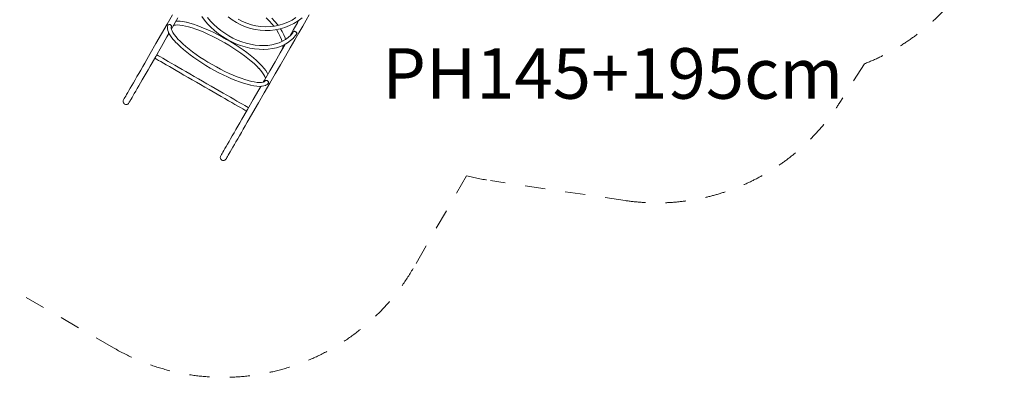
# Model space of a CAD drawing. Units: millimetres. Extents: x 381266 to 395058, y -1255560 to -1244408.
# Drawn here: x 386064 to 392881, y -1255360 to -1252885 of the extents above; entities that cross this region are included whole.
import ezdxf

# ---------------------------------------------------------------- set-up
doc = ezdxf.new("R2010")
doc.units = ezdxf.units.MM
doc.header["$LTSCALE"] = 200
doc.linetypes.add('CADWORK_3', pattern=[4, 2, -2])
doc.layers.add('Ech.1_200', color=7, linetype='Continuous')
doc.styles.add('vagrounded lt-', font='VAGROLN.TTF', dxfattribs={"height": 1})

msp = doc.modelspace()

# ---------------------------------------------------------------- linework, layer by layer
at = {"layer": 'Ech.1_200', "color": 225, "linetype": 'Continuous', "lineweight": 18, "ltscale": 0.25}
for p, q in [((387122, -1252851), (387084.6, -1252916)), ((387159.3, -1252872.5), (387121.8, -1252937.5)), ((387325.3, -1252862.2), (387344.1, -1252888.3)), ((387364.9, -1252871.2), (387384.9, -1252895.2)), ((387506.5, -1252865.4), (387534.4, -1252886.6)), ((387791.2, -1252893.3), (387769.5, -1252871.9)), ((387949.4, -1252887.4), (387976.1, -1252870.9)), ((388019.1, -1252872.3), (387991.8, -1252892.7)), ((388068.4, -1252851.4), (388047.2, -1252888)), ((387084.6, -1252916), (387046.2, -1252982.5)), ((387086.6, -1252935.1), (387086.1, -1252945.2)), ((387087, -1252931.8), (387086.6, -1252935.1)), ((387088.6, -1252927.5), (387087, -1252931.8)), ((387088.6, -1252927.5), (387089.9, -1252924.2)), ((387089.9, -1252924.2), (387092, -1252921.6)), ((387092, -1252921.6), (387094.6, -1252919.9)), ((387094.6, -1252919.9), (387094.7, -1252919.8)), ((387094.7, -1252919.8), (387097.7, -1252918.9)), ((387097.7, -1252918.9), (387101, -1252918.8)), ((387101, -1252918.8), (387101.3, -1252918.9)), ((387101.3, -1252918.9), (387104.5, -1252919.4)), ((387104.5, -1252919.4), (387106.8, -1252920.5)), ((387106.8, -1252920.5), (387107.7, -1252920.8)), ((387107.7, -1252920.8), (387110.5, -1252922.9)), ((387110.5, -1252922.9), (387111.3, -1252923.8)), ((387111.3, -1252923.8), (387112.8, -1252925.3)), ((387112.8, -1252925.3), (387114.3, -1252928.2)), ((387113.4, -1252937.7), (387113.1, -1252944.1)), ((387114.7, -1252934.4), (387113.4, -1252937.7)), ((387114.3, -1252928.2), (387114.4, -1252928.8)), ((387121.8, -1252937.5), (387114.3, -1252950.5)), ((387114.4, -1252928.8), (387115, -1252931.3)), ((387115, -1252931.3), (387114.7, -1252934.4)), ((387130.7, -1252924), (387129.3, -1252924.4)), ((387142.2, -1252922), (387130.7, -1252924)), ((387155.2, -1252921.6), (387142.2, -1252922)), ((387156.6, -1252894.6), (387146.3, -1252895)), ((387172.4, -1252922.6), (387155.2, -1252921.6)), ((387174.4, -1252895.7), (387156.6, -1252894.6)), ((387191.5, -1252925.3), (387172.4, -1252922.6)), ((387194.2, -1252898.5), (387174.4, -1252895.7)), ((387211.4, -1252929.3), (387191.5, -1252925.3)), ((387215.9, -1252902.8), (387194.2, -1252898.5)), ((387232.8, -1252934.7), (387211.4, -1252929.3)), ((387218.5, -1252903.4), (387215.9, -1252902.8)), ((387241.7, -1252909.3), (387218.5, -1252903.4)), ((387257.2, -1252942), (387232.8, -1252934.7)), ((387266.6, -1252916.7), (387241.7, -1252909.3)), ((387292.8, -1252925.6), (387266.6, -1252916.7)), ((387320.1, -1252935.9), (387292.8, -1252925.6)), ((387348.4, -1252947.5), (387320.1, -1252935.9)), ((387344.1, -1252888.3), (387365.1, -1252913.5)), ((387365.1, -1252913.5), (387388.2, -1252937.7)), ((387384.9, -1252895.2), (387406.9, -1252918.2)), ((387388.2, -1252937.7), (387413.2, -1252960.6)), ((387406.9, -1252918.2), (387430.7, -1252940.1)), ((387430.7, -1252940.1), (387456.2, -1252960.6)), ((387534.4, -1252886.6), (387564, -1252905.3)), ((387564, -1252905.3), (387595, -1252921.5)), ((387577.4, -1252882), (387606.5, -1252897.1)), ((387595, -1252921.5), (387627.3, -1252935.1)), ((387606.5, -1252897.1), (387636.7, -1252909.7)), ((387627.3, -1252935.1), (387660.6, -1252945.8)), ((387636.7, -1252909.7), (387667.8, -1252919.8)), ((387667.8, -1252919.8), (387699.6, -1252927.1)), ((387699.6, -1252927.1), (387731.9, -1252931.8)), ((387731.9, -1252931.8), (387764.4, -1252933.6)), ((387764.4, -1252933.6), (387796.8, -1252932.7)), ((387811.1, -1252915.1), (387791.2, -1252893.3)), ((387796.8, -1252932.7), (387828.9, -1252929)), ((387830.7, -1252896.7), (387810.1, -1252874.1)), ((387822.9, -1252929.7), (387811.1, -1252915.1)), ((387828.9, -1252929), (387860.5, -1252922.5)), ((387849.1, -1252919.4), (387830.7, -1252896.7)), ((387852.5, -1252924.2), (387849.1, -1252919.4)), ((387849.1, -1252919.4), (387850.3, -1252921)), ((387852.5, -1252924.2), (387850.3, -1252921)), ((387860.5, -1252922.5), (387891.3, -1252913.4)), ((387866.7, -1252948.8), (387899.6, -1252939)), ((387891.3, -1252913.4), (387921.1, -1252901.6)), ((387899.6, -1252939), (387931.5, -1252926.4)), ((387921.1, -1252901.6), (387949.4, -1252887.4)), ((387931.5, -1252926.4), (387962.1, -1252911)), ((387986.1, -1252908), (387959.5, -1252954)), ((387962.8, -1252910.6), (387962.1, -1252911)), ((387991.8, -1252892.7), (387962.8, -1252910.6)), ((387985.7, -1252908.6), (387988.9, -1252894.5)), ((387997.2, -1252888.7), (387986.1, -1252908)), ((388023.3, -1252929.5), (387996.8, -1252975.5)), ((388047.2, -1252888), (388023.3, -1252929.5)), ((387046.2, -1252982.5), (387007.3, -1253050.1)), ((387083.5, -1253004), (387044.5, -1253071.5)), ((387097.3, -1252980), (387083.5, -1253004)), ((387086.1, -1252945.2), (387086.6, -1252948.5)), ((387086.6, -1252948.5), (387088.7, -1252959.8)), ((387088.7, -1252959.8), (387093.5, -1252972.5)), ((387093.5, -1252972.5), (387094.9, -1252975.4)), ((387094.9, -1252975.4), (387102.2, -1252989.1)), ((387102.2, -1252989.1), (387112, -1253003.9)), ((387112, -1253003.9), (387124.3, -1253019.7)), ((387113.1, -1252944.1), (387114.6, -1252952)), ((387114.6, -1252952), (387118.7, -1252962.9)), ((387118.7, -1252962.9), (387124.8, -1252974.4)), ((387124.8, -1252974.4), (387134.3, -1252988.7)), ((387134.3, -1252988.7), (387146.2, -1253003.9)), ((387146.2, -1253003.9), (387159.6, -1253019.1)), ((387282.9, -1252950.7), (387257.2, -1252942)), ((387309.8, -1252960.8), (387282.9, -1252950.7)), ((387337.6, -1252972.2), (387309.8, -1252960.8)), ((387366.1, -1252984.8), (387337.6, -1252972.2)), ((387377.5, -1252960.3), (387348.4, -1252947.5)), ((387395.2, -1252998.5), (387366.1, -1252984.8)), ((387407.1, -1252974.3), (387377.5, -1252960.3)), ((387424.5, -1253013.3), (387395.2, -1252998.5)), ((387437, -1252989.3), (387407.1, -1252974.3)), ((387413.2, -1252960.6), (387439.9, -1252982.1)), ((387466.9, -1253005.3), (387437, -1252989.3)), ((387439.9, -1252982.1), (387468.1, -1253002.1)), ((387456.2, -1252960.6), (387483, -1252979.6)), ((387496.7, -1253022), (387466.9, -1253005.3)), ((387468.1, -1253002.1), (387497.6, -1253020.4)), ((387483, -1252979.6), (387511.1, -1252997)), ((387511.1, -1252997), (387540.3, -1253012.6)), ((387660.6, -1252945.8), (387694.6, -1252953.7)), ((387694.6, -1252953.7), (387729.1, -1252958.6)), ((387729.1, -1252958.6), (387763.8, -1252960.6)), ((387763.8, -1252960.6), (387798.5, -1252959.6)), ((387798.5, -1252959.6), (387832.9, -1252955.7)), ((387832.9, -1252955.7), (387866.7, -1252948.8)), ((387843.3, -1252957.4), (387840.9, -1252954)), ((387856.5, -1252979.1), (387843.3, -1252957.4)), ((387867.4, -1253000.5), (387856.5, -1252979.1)), ((387875.8, -1253021.4), (387867.4, -1253000.5)), ((387880.5, -1252966.8), (387869.1, -1252948)), ((387892, -1252989.2), (387880.5, -1252966.8)), ((387900.8, -1253011.2), (387892, -1252989.2)), ((387922.7, -1253009.2), (387940.1, -1252993.2)), ((387959.5, -1252954), (387933.4, -1252999.4)), ((387940.1, -1252993.2), (387953.7, -1252977.3)), ((387953.7, -1252977.3), (387960.2, -1252967.4)), ((387976.2, -1252992.2), (387959.9, -1253011.2)), ((387960.2, -1252967.4), (387961.7, -1252965.8)), ((387961.7, -1252965.8), (387963.5, -1252965.2)), ((387963.5, -1252965.2), (387965.3, -1252965.5)), ((387965.3, -1252965.5), (387965.8, -1252965.5)), ((387965.8, -1252965.5), (387968.5, -1252966.3)), ((387996.8, -1252975.5), (387967.8, -1253025.7)), ((387968.5, -1252966.3), (387970.3, -1252967.3)), ((387970.3, -1252967.3), (387971.3, -1252967.7)), ((387971.3, -1252967.7), (387974.3, -1252969.4)), ((387974.3, -1252969.4), (387975.1, -1252970.1)), ((387975.1, -1252970.1), (387977.3, -1252971.3)), ((387983.2, -1252981.6), (387976.2, -1252992.2)), ((387977.3, -1252971.3), (387979.6, -1252973.3)), ((387979.6, -1252973.3), (387979.9, -1252973.5)), ((387979.9, -1252973.5), (387982, -1252975.4)), ((387982, -1252975.4), (387983.2, -1252977.5)), ((387983.2, -1252977.5), (387983.3, -1252977.6)), ((387983.8, -1252979.5), (387983.2, -1252981.6)), ((387983.3, -1252977.6), (387983.8, -1252979.5)), ((387007.3, -1253050.1), (386968, -1253118.1)), ((387044.5, -1253071.5), (387005.3, -1253139.6)), ((387124.3, -1253019.7), (387139, -1253036.3)), ((387139, -1253036.3), (387140.7, -1253038.2)), ((387140.7, -1253038.2), (387157.5, -1253055.4)), ((387157.5, -1253055.4), (387176.3, -1253073.2)), ((387159.6, -1253019.1), (387175, -1253034.9)), ((387175, -1253034.9), (387193.5, -1253052.4)), ((387176.3, -1253073.2), (387197.2, -1253091.4)), ((387193.5, -1253052.4), (387214, -1253070.3)), ((387214, -1253070.3), (387236.2, -1253088.5)), ((387454, -1253028.9), (387424.5, -1253013.3)), ((387483.2, -1253045.4), (387454, -1253028.9)), ((387512.1, -1253062.5), (387483.2, -1253045.4)), ((387526.1, -1253039.4), (387496.7, -1253022)), ((387497.6, -1253020.4), (387528.2, -1253036.8)), ((387540.4, -1253080.1), (387512.1, -1253062.5)), ((387554.9, -1253057.3), (387526.1, -1253039.4)), ((387528.2, -1253036.8), (387559.7, -1253051.2)), ((387540.3, -1253012.6), (387570.2, -1253026.3)), ((387582.9, -1253075.7), (387554.9, -1253057.3)), ((387559.7, -1253051.2), (387591.7, -1253063.5)), ((387570.2, -1253026.3), (387600.7, -1253038.1)), ((387609.8, -1253094.3), (387582.9, -1253075.7)), ((387591.7, -1253063.5), (387624.1, -1253073.7)), ((387600.7, -1253038.1), (387631.5, -1253047.7)), ((387624.1, -1253073.7), (387656.5, -1253081.5)), ((387631.5, -1253047.7), (387662.4, -1253055.2)), ((387662.4, -1253055.2), (387693.2, -1253060.5)), ((387693.2, -1253060.5), (387723.6, -1253063.6)), ((387723.6, -1253063.6), (387753.5, -1253064.3)), ((387752.6, -1253064.3), (387780.7, -1253062.9)), ((387780.7, -1253062.9), (387808.5, -1253059.1)), ((387808.5, -1253059.1), (387835.1, -1253053.1)), ((387835.1, -1253053.1), (387860.1, -1253045)), ((387842.1, -1253079.2), (387868.8, -1253070.5)), ((387860.1, -1253045), (387882.8, -1253035)), ((387899.4, -1253058.3), (387866.3, -1253115.7)), ((387868.8, -1253070.5), (387893.7, -1253059.6)), ((387880.1, -1253036.2), (387875.8, -1253021.4)), ((387882.8, -1253035), (387903.1, -1253023.4)), ((387884.2, -1253084.7), (387885.1, -1253076.2)), ((387885.1, -1253076.2), (387884.6, -1253063.6)), ((387895.7, -1253058.6), (387893.7, -1253059.6)), ((387895.7, -1253058.6), (387918.7, -1253045.4)), ((387901, -1253055.5), (387899.4, -1253058.3)), ((387900.7, -1253056.1), (387900.7, -1253055.7)), ((387904.1, -1253022.7), (387900.8, -1253011.2)), ((387903.1, -1253023.4), (387922.7, -1253009.2)), ((387918.7, -1253045.4), (387939.7, -1253030.2)), ((387967.8, -1253025.7), (387936.7, -1253079.8)), ((387939.7, -1253030.2), (387958.3, -1253013.1)), ((387959.9, -1253011.2), (387958.3, -1253013.1)), ((386968, -1253118.1), (386943, -1253161.4)), ((386980.3, -1253182.9), (387005.3, -1253139.6)), ((387013.7, -1253128.9), (387012, -1253127.9)), ((387024.9, -1253135.4), (387013.7, -1253128.9)), ((387038.5, -1253143.2), (387024.9, -1253135.4)), ((387054.2, -1253152.3), (387038.5, -1253143.2)), ((387197.2, -1253091.4), (387219.8, -1253109.9)), ((387219.8, -1253109.9), (387244, -1253128.6)), ((387236.2, -1253088.5), (387260, -1253106.8)), ((387244, -1253128.6), (387269.7, -1253147.3)), ((387260, -1253106.8), (387285.2, -1253125.2)), ((387285.2, -1253125.2), (387311.6, -1253143.5)), ((387311.6, -1253143.5), (387339.1, -1253161.5)), ((387567.9, -1253098.1), (387540.4, -1253080.1)), ((387594.3, -1253116.4), (387567.9, -1253098.1)), ((387619.5, -1253134.7), (387594.3, -1253116.4)), ((387635.5, -1253113), (387609.8, -1253094.3)), ((387643.3, -1253153.1), (387619.5, -1253134.7)), ((387659.7, -1253131.7), (387635.5, -1253113)), ((387656.5, -1253081.5), (387688.9, -1253087.1)), ((387682.3, -1253150.2), (387659.7, -1253131.7)), ((387688.9, -1253087.1), (387720.9, -1253090.3)), ((387720.9, -1253090.3), (387752.2, -1253091.1)), ((387753.8, -1253091.1), (387752.2, -1253091.1)), ((387753.8, -1253091.1), (387784.4, -1253089.5)), ((387784.4, -1253089.5), (387813.9, -1253085.5)), ((387813.9, -1253085.5), (387842.1, -1253079.2)), ((387866.3, -1253115.7), (387831.4, -1253176.2)), ((387903.5, -1253137.2), (387868.7, -1253197.7)), ((387936.7, -1253079.8), (387903.5, -1253137.2)), ((386901.5, -1253233.5), (386915.2, -1253209.8)), ((386915.2, -1253209.8), (386929, -1253185.7)), ((386929, -1253185.7), (386943, -1253161.4)), ((386952.4, -1253231.3), (386966.3, -1253207.2)), ((386966.3, -1253207.2), (386980.3, -1253182.9)), ((387000.2, -1253152.3), (386998.5, -1253151.3)), ((387011.4, -1253158.7), (387000.2, -1253152.3)), ((387025, -1253166.6), (387011.4, -1253158.7)), ((387040.8, -1253175.7), (387025, -1253166.6)), ((387058.6, -1253186), (387040.8, -1253175.7)), ((387072.1, -1253162.6), (387054.2, -1253152.3)), ((387078.5, -1253197.4), (387058.6, -1253186)), ((387092, -1253174), (387072.1, -1253162.6)), ((387100.1, -1253209.9), (387078.5, -1253197.4)), ((387113.6, -1253186.5), (387092, -1253174)), ((387123.4, -1253223.3), (387100.1, -1253209.9)), ((387136.9, -1253199.9), (387113.6, -1253186.5)), ((387161.7, -1253214.2), (387136.9, -1253199.9)), ((387269.7, -1253147.3), (387296.6, -1253165.9)), ((387296.6, -1253165.9), (387324.6, -1253184.3)), ((387324.6, -1253184.3), (387353.4, -1253202.2)), ((387339.1, -1253161.5), (387367.4, -1253179.1)), ((387353.4, -1253202.2), (387382.8, -1253219.6)), ((387367.4, -1253179.1), (387396.3, -1253196.2)), ((387396.3, -1253196.2), (387425.5, -1253212.6)), ((387425.5, -1253212.6), (387454.9, -1253228.3)), ((387665.5, -1253171.3), (387643.3, -1253153.1)), ((387686, -1253189.2), (387665.5, -1253171.3)), ((387703.1, -1253168.4), (387682.3, -1253150.2)), ((387704.5, -1253206.6), (387686, -1253189.2)), ((387722, -1253186.2), (387703.1, -1253168.4)), ((387719.9, -1253222.4), (387704.5, -1253206.6)), ((387738.7, -1253203.4), (387722, -1253186.2)), ((387738.7, -1253203.4), (387740.5, -1253205.3)), ((387755.2, -1253221.9), (387740.5, -1253205.3)), ((387831.4, -1253176.2), (387795.1, -1253239.1)), ((387868.7, -1253197.7), (387832.4, -1253260.6)), ((386862.8, -1253300.6), (386875.2, -1253279.1)), ((386875.2, -1253279.1), (386888.1, -1253256.7)), ((386888.1, -1253256.7), (386901.5, -1253233.5)), ((386912.5, -1253300.6), (386925.4, -1253278.1)), ((386925.4, -1253278.1), (386938.7, -1253255)), ((386938.7, -1253255), (386952.4, -1253231.3)), ((387148.2, -1253237.6), (387123.4, -1253223.3)), ((387174.2, -1253252.6), (387148.2, -1253237.6)), ((387187.7, -1253229.2), (387161.7, -1253214.2)), ((387201.3, -1253268.3), (387174.2, -1253252.6)), ((387214.8, -1253244.9), (387187.7, -1253229.2)), ((387229.3, -1253284.4), (387201.3, -1253268.3)), ((387242.8, -1253261), (387214.8, -1253244.9)), ((387271.5, -1253277.5), (387242.8, -1253261)), ((387300.6, -1253294.3), (387271.5, -1253277.5)), ((387382.8, -1253219.6), (387412.6, -1253236.3)), ((387412.6, -1253236.3), (387442.5, -1253252.3)), ((387442.5, -1253252.3), (387472.4, -1253267.3)), ((387454.9, -1253228.3), (387484.3, -1253243)), ((387472.4, -1253267.3), (387502, -1253281.3)), ((387484.3, -1253243), (387513.3, -1253256.8)), ((387502, -1253281.3), (387531, -1253294.1)), ((387513.3, -1253256.8), (387541.9, -1253269.4)), ((387541.9, -1253269.4), (387569.7, -1253280.8)), ((387569.7, -1253280.8), (387596.6, -1253290.9)), ((387733.3, -1253237.7), (387719.2, -1253221.6)), ((387745.2, -1253252.9), (387733.3, -1253237.7)), ((387754.7, -1253267.2), (387745.2, -1253252.9)), ((387760.8, -1253278.7), (387754.7, -1253267.2)), ((387767.5, -1253237.7), (387755.2, -1253221.9)), ((387795.1, -1253239.1), (387757.7, -1253304.1)), ((387764.9, -1253289.6), (387760.8, -1253278.7)), ((387777.3, -1253252.5), (387767.5, -1253237.7)), ((387782.2, -1253261.6), (387777.3, -1253252.5)), ((387832.4, -1253260.6), (387794.9, -1253325.6)), ((386829.5, -1253358.3), (386839.9, -1253340.4)), ((386839.9, -1253340.4), (386851, -1253321.1)), ((386851, -1253321.1), (386862.8, -1253300.6)), ((386877.1, -1253361.9), (386888.2, -1253342.6)), ((386888.2, -1253342.6), (386900, -1253322.1)), ((386900, -1253322.1), (386912.5, -1253300.6)), ((387258, -1253300.9), (387229.3, -1253284.4)), ((387287.1, -1253317.7), (387258, -1253300.9)), ((387316.5, -1253334.6), (387287.1, -1253317.7)), ((387329.9, -1253311.2), (387300.6, -1253294.3)), ((387345.8, -1253351.5), (387316.5, -1253334.6)), ((387359.3, -1253328.1), (387329.9, -1253311.2)), ((387388.4, -1253344.9), (387359.3, -1253328.1)), ((387417, -1253361.5), (387388.4, -1253344.9)), ((387531, -1253294.1), (387559.4, -1253305.7)), ((387559.4, -1253305.7), (387586.7, -1253316)), ((387586.7, -1253316), (387612.9, -1253324.9)), ((387596.6, -1253290.9), (387622.3, -1253299.6)), ((387612.9, -1253324.9), (387637.7, -1253332.3)), ((387622.3, -1253299.6), (387646.7, -1253306.9)), ((387637.7, -1253332.3), (387661, -1253338.2)), ((387646.7, -1253306.9), (387668.1, -1253312.3)), ((387663.6, -1253338.8), (387661, -1253338.2)), ((387663.6, -1253338.8), (387685.3, -1253343.1)), ((387668.1, -1253312.3), (387688, -1253316.3)), ((387685.3, -1253343.1), (387705.1, -1253345.9)), ((387688, -1253316.3), (387707.1, -1253318.9)), ((387705.1, -1253345.9), (387722.8, -1253347)), ((387707.1, -1253318.9), (387724.3, -1253320)), ((387733.2, -1253346.6), (387719.3, -1253370.6)), ((387722.8, -1253347), (387738.4, -1253346.4)), ((387724.3, -1253320), (387737.3, -1253319.5)), ((387737.3, -1253319.5), (387748.8, -1253317.6)), ((387741.6, -1253346.1), (387738.4, -1253346.4)), ((387741.6, -1253346.1), (387754.9, -1253343.9)), ((387748.8, -1253317.6), (387756.3, -1253315)), ((387757.7, -1253304.1), (387750.2, -1253317.1)), ((387754.9, -1253343.9), (387765.8, -1253340.1)), ((387756.3, -1253315), (387761.7, -1253311.5)), ((387794.9, -1253325.6), (387756.6, -1253392.1)), ((387761.7, -1253311.5), (387763.9, -1253308.7)), ((387763.9, -1253308.7), (387766.5, -1253306.9)), ((387765.2, -1253291.1), (387764.9, -1253289.6)), ((387768.9, -1253338.9), (387765.8, -1253340.1)), ((387766.5, -1253306.9), (387768.9, -1253306.2)), ((387768.9, -1253306.2), (387769.4, -1253306)), ((387768.9, -1253338.9), (387777.3, -1253333.4)), ((387769.4, -1253306), (387772.7, -1253305.8)), ((387772.7, -1253305.8), (387774.8, -1253306.3)), ((387774.8, -1253306.3), (387776, -1253306.5)), ((387776, -1253306.5), (387779.1, -1253308)), ((387780.1, -1253331.4), (387777.3, -1253333.4)), ((387779.1, -1253308), (387779.9, -1253308.6)), ((387779.9, -1253308.6), (387782, -1253310.1)), ((387780.1, -1253331.4), (387783, -1253327.8)), ((387782, -1253310.1), (387784.1, -1253312.5)), ((387785.1, -1253325), (387783, -1253327.8)), ((387784.1, -1253312.5), (387784.3, -1253312.7)), ((387784.3, -1253312.7), (387785.9, -1253315.7)), ((387786.3, -1253322), (387785.1, -1253325)), ((387785.9, -1253315.7), (387786.5, -1253318.7)), ((387786.5, -1253318.8), (387786.3, -1253322)), ((387786.5, -1253318.7), (387786.5, -1253318.8)), ((386792.2, -1253423), (386797.6, -1253413.7)), ((386797.6, -1253413.7), (386804, -1253402.5)), ((386804, -1253402.5), (386811.6, -1253389.5)), ((386811.6, -1253389.5), (386820.1, -1253374.7)), ((386820.1, -1253374.7), (386829.5, -1253358.3)), ((386841.3, -1253424), (386848.8, -1253411)), ((386848.8, -1253411), (386857.3, -1253396.2)), ((386857.3, -1253396.2), (386866.8, -1253379.8)), ((386866.8, -1253379.8), (386877.1, -1253361.9)), ((387374.9, -1253368.3), (387345.8, -1253351.5)), ((387403.6, -1253384.8), (387374.9, -1253368.3)), ((387431.6, -1253401), (387403.6, -1253384.8)), ((387445.1, -1253377.6), (387417, -1253361.5)), ((387458.7, -1253416.6), (387431.6, -1253401)), ((387472.2, -1253393.2), (387445.1, -1253377.6)), ((387484.7, -1253431.6), (387458.7, -1253416.6)), ((387498.2, -1253408.3), (387472.2, -1253393.2)), ((387523, -1253422.5), (387498.2, -1253408.3)), ((387719.3, -1253370.6), (387680.4, -1253438.2)), ((387756.6, -1253392.1), (387717.6, -1253459.7)), ((386780.4, -1253445), (386779.7, -1253450.6)), ((386779.7, -1253450.6), (386780.4, -1253456.1)), ((386782.5, -1253439.8), (386780.4, -1253445)), ((386780.4, -1253456.1), (386782.5, -1253461.3)), ((386782.5, -1253439.8), (386783.1, -1253438.8)), ((386782.5, -1253461.3), (386786, -1253465.8)), ((386783.1, -1253438.8), (386785, -1253435.6)), ((386785, -1253435.6), (386788, -1253430.3)), ((386786, -1253465.8), (386790.4, -1253469.2)), ((386788, -1253430.3), (386792.2, -1253423)), ((386790.4, -1253469.2), (386795.6, -1253471.3)), ((386795.6, -1253471.3), (386801.2, -1253472.1)), ((386801.2, -1253472.1), (386806.7, -1253471.3)), ((386806.7, -1253471.3), (386811.9, -1253469.2)), ((386811.9, -1253469.2), (386816.4, -1253465.8)), ((386816.4, -1253465.8), (386819.8, -1253461.3)), ((386819.8, -1253461.3), (386820.4, -1253460.2)), ((386820.4, -1253460.2), (386822.2, -1253457.1)), ((386822.2, -1253457.1), (386825.2, -1253451.8)), ((386825.2, -1253451.8), (386829.5, -1253444.5)), ((386829.5, -1253444.5), (386834.8, -1253435.2)), ((386834.8, -1253435.2), (386841.3, -1253424)), ((387509.5, -1253445.9), (387484.7, -1253431.6)), ((387532.8, -1253459.4), (387509.5, -1253445.9)), ((387546.3, -1253436), (387523, -1253422.5)), ((387554.4, -1253471.8), (387532.8, -1253459.4)), ((387567.9, -1253448.4), (387546.3, -1253436)), ((387574.3, -1253483.3), (387554.4, -1253471.8)), ((387587.8, -1253459.9), (387567.9, -1253448.4)), ((387592.1, -1253493.6), (387574.3, -1253483.3)), ((387605.6, -1253470.2), (387587.8, -1253459.9)), ((387621.4, -1253479.3), (387605.6, -1253470.2)), ((387635, -1253487.1), (387621.4, -1253479.3)), ((387680.4, -1253438.2), (387641.1, -1253506.2)), ((387717.6, -1253459.7), (387678.4, -1253527.7)), ((387607.9, -1253502.7), (387592.1, -1253493.6)), ((387602.2, -1253573.8), (387616.2, -1253549.6)), ((387621.5, -1253510.5), (387607.9, -1253502.7)), ((387641.1, -1253506.2), (387616.2, -1253549.6)), ((387632.7, -1253517), (387621.5, -1253510.5)), ((387634.4, -1253517.9), (387632.7, -1253517)), ((387646.2, -1253493.6), (387635, -1253487.1)), ((387647.9, -1253494.5), (387646.2, -1253493.6)), ((387678.4, -1253527.7), (387653.4, -1253571)), ((387561.3, -1253644.8), (387574.6, -1253621.6)), ((387574.6, -1253621.6), (387588.3, -1253597.9)), ((387588.3, -1253597.9), (387602.2, -1253573.8)), ((387611.9, -1253643.1), (387625.5, -1253619.4)), ((387625.5, -1253619.4), (387639.4, -1253595.3)), ((387639.4, -1253595.3), (387653.4, -1253571)), ((387524.1, -1253709.2), (387535.9, -1253688.7)), ((387535.9, -1253688.7), (387548.3, -1253667.2)), ((387548.3, -1253667.2), (387561.3, -1253644.8)), ((387573.2, -1253710.2), (387585.6, -1253688.7)), ((387585.6, -1253688.7), (387598.5, -1253666.2)), ((387598.5, -1253666.2), (387611.9, -1253643.1)), ((387493.2, -1253762.8), (387502.7, -1253746.4)), ((387502.7, -1253746.4), (387513, -1253728.5)), ((387513, -1253728.5), (387524.1, -1253709.2)), ((387539.9, -1253767.9), (387550.2, -1253750)), ((387550.2, -1253750), (387561.3, -1253730.7)), ((387561.3, -1253730.7), (387573.2, -1253710.2)), ((387455.7, -1253827.9), (387456.3, -1253826.9)), ((387456.3, -1253826.9), (387458.1, -1253823.7)), ((387458.1, -1253823.7), (387461.1, -1253818.5)), ((387461.1, -1253818.5), (387465.3, -1253811.1)), ((387465.3, -1253811.1), (387470.7, -1253801.9)), ((387470.7, -1253801.9), (387477.2, -1253790.6)), ((387477.2, -1253790.6), (387484.7, -1253777.6)), ((387484.7, -1253777.6), (387493.2, -1253762.8)), ((387502.6, -1253832.6), (387507.9, -1253823.3)), ((387507.9, -1253823.3), (387514.4, -1253812.1)), ((387514.4, -1253812.1), (387521.9, -1253799.1)), ((387521.9, -1253799.1), (387530.5, -1253784.3)), ((387530.5, -1253784.3), (387539.9, -1253767.9)), ((387453.5, -1253833.1), (387452.8, -1253838.7)), ((387452.8, -1253838.7), (387453.5, -1253844.3)), ((387455.7, -1253827.9), (387453.5, -1253833.1)), ((387453.5, -1253844.3), (387455.7, -1253849.4)), ((387455.7, -1253849.4), (387459.1, -1253853.9)), ((387459.1, -1253853.9), (387463.5, -1253857.3)), ((387463.5, -1253857.3), (387468.7, -1253859.4)), ((387468.7, -1253859.4), (387474.3, -1253860.2)), ((387474.3, -1253860.2), (387479.9, -1253859.4)), ((387479.9, -1253859.4), (387485, -1253857.3)), ((387485, -1253857.3), (387489.5, -1253853.9)), ((387489.5, -1253853.9), (387492.9, -1253849.4)), ((387492.9, -1253849.4), (387493.5, -1253848.4)), ((387493.5, -1253848.4), (387495.3, -1253845.2)), ((387495.3, -1253845.2), (387498.4, -1253839.9)), ((387498.4, -1253839.9), (387502.6, -1253832.6))]:
    msp.add_line(p, q, dxfattribs=at)
at = {"layer": 'Ech.1_200', "color": 64, "linetype": 'CADWORK_3', "lineweight": 18, "ltscale": 0.35, "flags": 128}
for points in [[(391911.9, -1253190.4), (391741.2, -1253458.6)], [(389157.7, -1253965), (388792.4, -1254598.7)], [(386714.3, -1255156.8), (386041.2, -1254768.7)]]:
    msp.add_lwpolyline(points, dxfattribs=at)
at = {"layer": 'Ech.1_200', "color": 64, "linetype": 'CADWORK_3', "lineweight": 18, "ltscale": 0.35}
msp.add_lwpolyline([(390256.5, -1254137), (389323.2, -1253999.1)], dxfattribs=at)
for centre, radius, start, end in [((391359.2, -1251773), 1521.4, 291.30185, 73.17532), ((390475.8, -1252653.2), 1500, 261.59163, 327.52219), ((389542.6, -1252515.2), 1500, 255.13431, 261.59163), ((387474.3, -1253838.7), 1521.5, 240.03333, 330.03333)]:
    msp.add_arc(centre, radius, start, end, dxfattribs=at)

# ---------------------------------------------------------------- texts
at = {"layer": 'Ech.1_200', "color": 7, "linetype": 'Continuous', "insert": (388574, -1253082.3), "char_height": 350, "width": 2792.798, "attachment_point": 1, "line_spacing_factor": 1.08, "style": 'vagrounded lt-'}
msp.add_mtext('{\\fVAGRounded Lt|b0|i0;\\W1.000000;\\H350.000000;\\C7;PH145+195cm}', dxfattribs=at)

doc.saveas('drawing.dxf')
